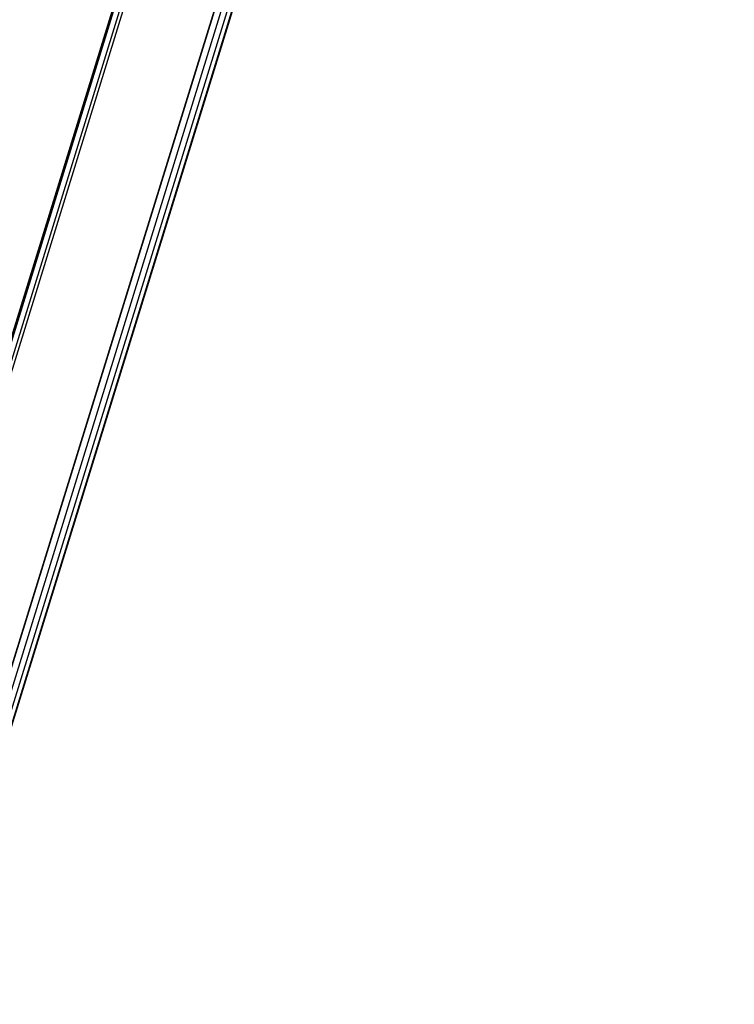
# Paper-space layout '5349-15DM18-1_CUST_1' of a CAD drawing. Units: inches. Extents: x 0 to 17, y 0 to 11.
# Drawn here: x 7.2 to 7.7, y 3 to 3.7 of the extents above; entities that cross this region are included whole.
import ezdxf

# ---------------------------------------------------------------- set-up
doc = ezdxf.new("R2010")
doc.units = ezdxf.units.IN
doc.header["$LTSCALE"] = 0.935
doc.header["$MEASUREMENT"] = 0
doc.layers.get('0').update_dxf_attribs({"linetype": 'CONTINUOUS'})

psp = doc.layouts.new('5349-15DM18-1_CUST_1')

# ---------------------------------------------------------------- linework, layer by layer
at = {"color": 7, "linetype": 'Continuous'}
for p, q in [((7.64426, 4.8461), (6.99668, 2.75054)), ((7.64432, 4.84557), (6.99674, 2.75002)), ((6.9965, 2.74605), (7.64148, 4.83321)), ((7.64525, 4.83321), (6.9991, 2.74228)), ((7.00128, 2.74118), (7.64742, 4.83211)), ((7.68471, 4.75612), (7.03857, 2.6652)), ((7.68477, 4.7556), (7.03863, 2.66467)), ((7.68831, 4.75189), (7.04073, 2.65634)), ((7.04436, 2.6545), (7.69193, 4.75006)), ((7.69373, 4.74639), (7.04616, 2.65083)), ((7.69383, 4.74552), (7.04626, 2.64996))]:
    psp.add_line(p, q, dxfattribs=at)

doc.saveas('drawing.dxf')
